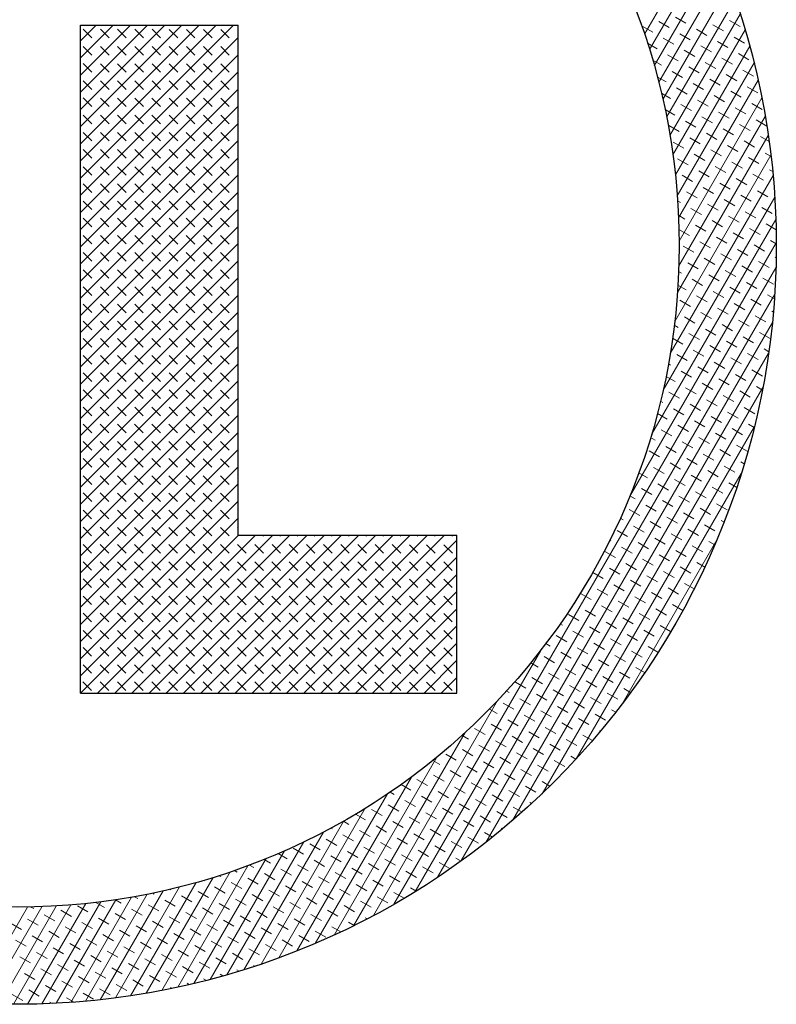
# Model space of a CAD drawing. Extents: x 0 to 17, y 0 to 11.
# Drawn here: x 9.6 to 9.7, y 1.3 to 1.4 of the extents above; entities that cross this region are included whole.
import ezdxf

# ---------------------------------------------------------------- set-up
doc = ezdxf.new("R2010")
doc.units = 0
doc.header["$MEASUREMENT"] = 0
doc.layers.add('GEOM', color=7, linetype='Continuous')

msp = doc.modelspace()

# ---------------------------------------------------------------- linework, layer by layer
at = {"layer": 'GEOM', "color": 7, "linetype": 'Continuous', "lineweight": 0}
for p, q in [((9.660045, 1.388907), (9.656227, 1.382301)), ((9.660425, 1.388065), (9.656537, 1.38134)), ((9.660792, 1.387202), (9.656831, 1.380348)), ((9.661148, 1.386319), (9.657105, 1.379324)), ((9.661491, 1.385414), (9.657359, 1.378266)), ((9.661821, 1.384486), (9.657592, 1.377169)), ((9.662137, 1.383534), (9.6578, 1.37603)), ((9.657107, 1.383073), (9.657756, 1.382698)), ((9.658131, 1.383347), (9.65878, 1.382972)), ((9.661479, 1.383145), (9.662128, 1.382769)), ((9.630845, 1.382849), (9.621391, 1.373404)), ((9.629784, 1.382849), (9.621391, 1.374464)), ((9.628723, 1.382849), (9.621391, 1.375525)), ((9.627662, 1.382849), (9.621391, 1.376585)), ((9.6266, 1.382849), (9.621391, 1.377645)), ((9.625539, 1.382849), (9.621391, 1.378705)), ((9.624478, 1.382849), (9.621391, 1.379765)), ((9.623417, 1.382849), (9.621391, 1.380825)), ((9.622356, 1.382849), (9.621391, 1.381885)), ((9.621571, 1.382596), (9.622101, 1.382065)), ((9.622632, 1.382595), (9.623162, 1.382064)), ((9.623692, 1.382595), (9.624222, 1.382064)), ((9.624754, 1.382594), (9.625284, 1.382063)), ((9.625814, 1.382594), (9.626344, 1.382063)), ((9.626875, 1.382593), (9.627405, 1.382062)), ((9.627935, 1.382593), (9.628465, 1.382062)), ((9.628996, 1.382591), (9.629526, 1.382061)), ((9.630056, 1.382591), (9.630586, 1.382061)), ((9.656082, 1.382799), (9.656731, 1.382424)), ((9.662438, 1.382556), (9.657981, 1.374845)), ((9.658406, 1.382322), (9.659055, 1.381947)), ((9.65943, 1.382597), (9.660079, 1.382221)), ((9.660455, 1.38287), (9.661104, 1.382495)), ((9.631141, 1.382084), (9.621391, 1.372344)), ((9.65641, 1.381743), (9.657006, 1.381399)), ((9.65738, 1.382049), (9.65803, 1.381673)), ((9.660728, 1.381846), (9.661378, 1.381471)), ((9.661754, 1.38212), (9.662403, 1.381744)), ((9.621571, 1.381535), (9.622101, 1.381004)), ((9.622631, 1.381535), (9.623161, 1.381004)), ((9.623692, 1.381533), (9.624222, 1.381003)), ((9.624753, 1.381533), (9.625283, 1.381003)), ((9.625814, 1.381532), (9.626344, 1.381002)), ((9.626874, 1.381532), (9.627404, 1.381002)), ((9.627935, 1.381531), (9.628465, 1.381001)), ((9.628995, 1.381531), (9.629525, 1.381001)), ((9.630056, 1.38153), (9.630586, 1.381)), ((9.662723, 1.381551), (9.658133, 1.373609)), ((9.658679, 1.381298), (9.659328, 1.380923)), ((9.659704, 1.381572), (9.660354, 1.381196)), ((9.662027, 1.381095), (9.662676, 1.38072)), ((9.631141, 1.381024), (9.621391, 1.371284)), ((9.62157, 1.380474), (9.6221, 1.379944)), ((9.622631, 1.380473), (9.623161, 1.379943)), ((9.623691, 1.380473), (9.624221, 1.379943)), ((9.624753, 1.380472), (9.625283, 1.379942)), ((9.625813, 1.380472), (9.626343, 1.379942)), ((9.626874, 1.380471), (9.627404, 1.379941)), ((9.627934, 1.380471), (9.628464, 1.379941)), ((9.628995, 1.38047), (9.629525, 1.37994)), ((9.630055, 1.38047), (9.630585, 1.37994)), ((9.656732, 1.38069), (9.657279, 1.380375)), ((9.657655, 1.381024), (9.658304, 1.380648)), ((9.662992, 1.380517), (9.658251, 1.372314)), ((9.659978, 1.380547), (9.660627, 1.380172)), ((9.661003, 1.380821), (9.661652, 1.380446)), ((9.631141, 1.379964), (9.621391, 1.370224)), ((9.657928, 1.379999), (9.658578, 1.379624)), ((9.658954, 1.380273), (9.659603, 1.379898)), ((9.662302, 1.38007), (9.662951, 1.379695)), ((9.62157, 1.379413), (9.6221, 1.378883)), ((9.62263, 1.379413), (9.62316, 1.378883)), ((9.623691, 1.379412), (9.624221, 1.378882)), ((9.624751, 1.379412), (9.625282, 1.378882)), ((9.625813, 1.379411), (9.626343, 1.378881)), ((9.626873, 1.379411), (9.627403, 1.378881)), ((9.627934, 1.37941), (9.628464, 1.378879)), ((9.628994, 1.37941), (9.629524, 1.378879)), ((9.630055, 1.379409), (9.630585, 1.378878)), ((9.657018, 1.379659), (9.657554, 1.37935)), ((9.663242, 1.379451), (9.65833, 1.370953)), ((9.659227, 1.379249), (9.659876, 1.378873)), ((9.660252, 1.379522), (9.660902, 1.379147)), ((9.661276, 1.379797), (9.661926, 1.379421)), ((9.631141, 1.378904), (9.621391, 1.369164)), ((9.657271, 1.378646), (9.657827, 1.378325)), ((9.658203, 1.378974), (9.658852, 1.378599)), ((9.661551, 1.378772), (9.6622, 1.378396)), ((9.662575, 1.379046), (9.663224, 1.378671)), ((9.621569, 1.378353), (9.622099, 1.377823)), ((9.62263, 1.378352), (9.62316, 1.377821)), ((9.62369, 1.378352), (9.62422, 1.377821)), ((9.624751, 1.378351), (9.625282, 1.37782)), ((9.625812, 1.378351), (9.626342, 1.37782)), ((9.626873, 1.37835), (9.627403, 1.377819)), ((9.627933, 1.37835), (9.628463, 1.377819)), ((9.628994, 1.378349), (9.629524, 1.377818)), ((9.630054, 1.378349), (9.630584, 1.377818)), ((9.663474, 1.378353), (9.658365, 1.369514)), ((9.659502, 1.378224), (9.660151, 1.377848)), ((9.660526, 1.378498), (9.661175, 1.378123)), ((9.66285, 1.378021), (9.663499, 1.377646)), ((9.631141, 1.377844), (9.621391, 1.368104)), ((9.657493, 1.377652), (9.658102, 1.3773)), ((9.658476, 1.37795), (9.659126, 1.377575)), ((9.6608, 1.377473), (9.66145, 1.377098)), ((9.661824, 1.377747), (9.662474, 1.377372)), ((9.621569, 1.377292), (9.622099, 1.376761)), ((9.622629, 1.377292), (9.623159, 1.376761)), ((9.62369, 1.377291), (9.62422, 1.37676)), ((9.62475, 1.377291), (9.62528, 1.37676)), ((9.625812, 1.37729), (9.626342, 1.376759)), ((9.626872, 1.37729), (9.627402, 1.376759)), ((9.627933, 1.377289), (9.628463, 1.376758)), ((9.628993, 1.377289), (9.629523, 1.376758)), ((9.630054, 1.377288), (9.630584, 1.376757)), ((9.663684, 1.377218), (9.658346, 1.367983)), ((9.658751, 1.376925), (9.6594, 1.37655)), ((9.659775, 1.377199), (9.660424, 1.376824)), ((9.663123, 1.376997), (9.663772, 1.376621)), ((9.631141, 1.376784), (9.621391, 1.367044)), ((9.621568, 1.376232), (9.622098, 1.375701)), ((9.622629, 1.376231), (9.623159, 1.3757)), ((9.623689, 1.376231), (9.624219, 1.3757)), ((9.62475, 1.37623), (9.62528, 1.375699)), ((9.625811, 1.37623), (9.626341, 1.375699)), ((9.626872, 1.376229), (9.627402, 1.375698)), ((9.627932, 1.376229), (9.628462, 1.375698)), ((9.628993, 1.376228), (9.629523, 1.375697)), ((9.630053, 1.376228), (9.630583, 1.375697)), ((9.657726, 1.376651), (9.658375, 1.376276)), ((9.661074, 1.376449), (9.661723, 1.376073)), ((9.662099, 1.376722), (9.662748, 1.376347)), ((9.631141, 1.375724), (9.621391, 1.365983)), ((9.658, 1.375626), (9.65865, 1.375251)), ((9.663871, 1.376043), (9.658262, 1.366338)), ((9.659024, 1.375901), (9.659674, 1.375525)), ((9.66005, 1.376174), (9.660699, 1.375799)), ((9.662372, 1.375698), (9.663022, 1.375323)), ((9.663398, 1.375972), (9.663924, 1.375667)), ((9.621568, 1.375171), (9.622098, 1.37464)), ((9.622628, 1.375171), (9.623158, 1.37464)), ((9.623689, 1.37517), (9.624219, 1.374639)), ((9.624749, 1.37517), (9.625279, 1.374639)), ((9.625811, 1.375168), (9.626341, 1.374638)), ((9.626871, 1.375168), (9.627401, 1.374638)), ((9.627932, 1.375167), (9.628462, 1.374637)), ((9.628992, 1.375167), (9.629522, 1.374637)), ((9.630053, 1.375166), (9.630583, 1.374636)), ((9.660323, 1.37515), (9.660972, 1.374775)), ((9.661348, 1.375424), (9.661998, 1.375048)), ((9.631141, 1.374664), (9.621391, 1.364923)), ((9.664033, 1.374825), (9.658094, 1.36455)), ((9.658274, 1.374602), (9.658923, 1.374227)), ((9.659299, 1.374876), (9.659948, 1.3745)), ((9.661622, 1.374399), (9.662271, 1.374024)), ((9.662647, 1.374673), (9.663296, 1.374298)), ((9.663671, 1.374947), (9.664044, 1.374732)), ((9.621567, 1.37411), (9.622097, 1.37358)), ((9.622628, 1.374109), (9.623158, 1.373579)), ((9.623688, 1.374109), (9.624218, 1.373579)), ((9.624749, 1.374108), (9.625279, 1.373578)), ((9.625809, 1.374108), (9.62634, 1.373578)), ((9.626871, 1.374107), (9.627401, 1.373577)), ((9.627931, 1.374107), (9.628461, 1.373577)), ((9.628992, 1.374106), (9.629522, 1.373576)), ((9.630052, 1.374106), (9.630582, 1.373576)), ((9.659572, 1.373851), (9.660222, 1.373476)), ((9.660598, 1.374125), (9.661247, 1.37375)), ((9.663946, 1.373922), (9.664144, 1.373808)), ((9.631141, 1.373603), (9.621391, 1.363863)), ((9.664167, 1.373558), (9.657816, 1.362569)), ((9.658548, 1.373577), (9.659198, 1.373202)), ((9.661896, 1.373374), (9.662546, 1.372999)), ((9.66292, 1.373649), (9.66357, 1.373273)), ((9.631141, 1.372543), (9.621391, 1.362803)), ((9.621567, 1.373049), (9.622097, 1.372519)), ((9.622627, 1.373049), (9.623157, 1.372519)), ((9.623688, 1.373048), (9.624218, 1.372518)), ((9.624748, 1.373048), (9.625278, 1.372518)), ((9.625809, 1.373047), (9.62634, 1.372517)), ((9.62687, 1.373047), (9.6274, 1.372517)), ((9.627931, 1.373046), (9.628461, 1.372515)), ((9.628991, 1.373046), (9.629521, 1.372515)), ((9.630052, 1.373045), (9.630582, 1.372514)), ((9.658822, 1.372553), (9.659471, 1.372177)), ((9.659847, 1.372826), (9.660496, 1.372451)), ((9.660871, 1.373101), (9.66152, 1.372725)), ((9.663195, 1.372624), (9.663844, 1.372248)), ((9.621566, 1.371989), (9.622096, 1.371459)), ((9.622627, 1.371988), (9.623157, 1.371457)), ((9.623687, 1.371988), (9.624217, 1.371457)), ((9.624748, 1.371987), (9.625278, 1.371456)), ((9.625808, 1.371987), (9.626338, 1.371456)), ((9.62687, 1.371986), (9.6274, 1.371455)), ((9.62793, 1.371986), (9.62846, 1.371455)), ((9.628991, 1.371985), (9.629521, 1.371454)), ((9.630051, 1.371985), (9.630581, 1.371454)), ((9.66427, 1.372238), (9.657375, 1.360309)), ((9.658273, 1.372004), (9.658447, 1.371903)), ((9.661146, 1.372076), (9.661795, 1.3717)), ((9.66217, 1.37235), (9.662819, 1.371975)), ((9.631141, 1.371483), (9.621391, 1.361743)), ((9.659096, 1.371528), (9.659746, 1.371152)), ((9.66012, 1.371802), (9.66077, 1.371427)), ((9.663468, 1.371599), (9.664118, 1.371224)), ((9.621566, 1.370928), (9.622096, 1.370397)), ((9.622626, 1.370928), (9.623156, 1.370397)), ((9.623687, 1.370927), (9.624217, 1.370396)), ((9.624747, 1.370927), (9.625277, 1.370396)), ((9.625808, 1.370926), (9.626338, 1.370395)), ((9.626869, 1.370926), (9.627399, 1.370395)), ((9.62793, 1.370925), (9.62846, 1.370394)), ((9.62899, 1.370925), (9.62952, 1.370394)), ((9.630051, 1.370924), (9.630581, 1.370393)), ((9.664338, 1.370856), (9.656663, 1.357578)), ((9.658323, 1.371108), (9.65872, 1.370879)), ((9.660395, 1.370777), (9.661044, 1.370402)), ((9.661419, 1.371051), (9.662068, 1.370676)), ((9.662444, 1.371325), (9.663094, 1.37095)), ((9.631141, 1.370423), (9.621391, 1.360683)), ((9.658354, 1.370224), (9.658995, 1.369854)), ((9.65937, 1.370503), (9.660019, 1.370128)), ((9.662718, 1.370301), (9.663367, 1.369925)), ((9.663743, 1.370574), (9.664356, 1.37022)), ((9.621565, 1.369868), (9.622095, 1.369337)), ((9.622626, 1.369867), (9.623156, 1.369336)), ((9.623686, 1.369867), (9.624216, 1.369336)), ((9.624747, 1.369866), (9.625277, 1.369335)), ((9.625807, 1.369866), (9.626337, 1.369335)), ((9.626869, 1.369865), (9.627399, 1.369334)), ((9.627929, 1.369865), (9.628459, 1.369334)), ((9.62899, 1.369864), (9.62952, 1.369333)), ((9.63005, 1.369864), (9.63058, 1.369333)), ((9.660668, 1.369753), (9.661318, 1.369377)), ((9.661694, 1.370026), (9.662343, 1.369651)), ((9.664016, 1.36955), (9.664365, 1.369348)), ((9.631141, 1.369363), (9.621391, 1.359623)), ((9.664365, 1.369405), (9.655301, 1.353722)), ((9.658619, 1.369205), (9.659268, 1.368829)), ((9.659644, 1.369478), (9.660294, 1.369103)), ((9.661967, 1.369002), (9.662616, 1.368627)), ((9.662992, 1.369276), (9.663642, 1.3689)), ((9.631141, 1.368303), (9.621391, 1.358562)), ((9.621565, 1.368807), (9.622095, 1.368276)), ((9.622625, 1.368807), (9.623155, 1.368276)), ((9.623686, 1.368806), (9.624216, 1.368275)), ((9.624746, 1.368806), (9.625276, 1.368275)), ((9.625807, 1.368805), (9.626337, 1.368274)), ((9.626867, 1.368805), (9.627398, 1.368274)), ((9.627929, 1.368803), (9.628459, 1.368273)), ((9.628989, 1.368803), (9.629519, 1.368273)), ((9.63005, 1.368802), (9.63058, 1.368272)), ((9.659918, 1.368454), (9.660567, 1.368079)), ((9.660943, 1.368728), (9.661592, 1.368352)), ((9.664291, 1.368525), (9.664359, 1.368486)), ((9.621564, 1.367746), (9.622094, 1.367216)), ((9.622625, 1.367745), (9.623155, 1.367215)), ((9.623685, 1.367745), (9.624215, 1.367215)), ((9.624746, 1.367744), (9.625276, 1.367214)), ((9.625806, 1.367744), (9.626336, 1.367214)), ((9.626867, 1.367743), (9.627398, 1.367213)), ((9.627928, 1.367743), (9.628458, 1.367213)), ((9.628989, 1.367742), (9.629519, 1.367212)), ((9.630049, 1.367742), (9.630579, 1.367212)), ((9.664345, 1.367871), (9.642074, 1.32934)), ((9.658894, 1.36818), (9.659543, 1.367804)), ((9.661216, 1.367703), (9.661866, 1.367328)), ((9.662242, 1.367977), (9.662891, 1.367602)), ((9.663266, 1.368251), (9.663915, 1.367876)), ((9.631141, 1.367243), (9.621391, 1.357502)), ((9.658334, 1.367637), (9.658518, 1.367531)), ((9.659167, 1.367155), (9.659816, 1.36678)), ((9.660192, 1.367429), (9.660842, 1.367054)), ((9.66354, 1.367226), (9.66419, 1.366851)), ((9.621564, 1.366685), (9.622094, 1.366155)), ((9.622624, 1.366685), (9.623154, 1.366155)), ((9.623685, 1.366684), (9.624215, 1.366154)), ((9.624745, 1.366684), (9.625275, 1.366154)), ((9.625806, 1.366683), (9.626336, 1.366153)), ((9.626866, 1.366683), (9.627396, 1.366153)), ((9.627928, 1.366682), (9.628458, 1.366152)), ((9.628988, 1.366682), (9.629518, 1.366152)), ((9.630049, 1.366681), (9.630579, 1.36615)), ((9.658292, 1.366795), (9.658792, 1.366506)), ((9.661491, 1.366678), (9.66214, 1.366303)), ((9.662515, 1.366953), (9.663164, 1.366577)), ((9.631141, 1.366182), (9.621391, 1.356442)), ((9.664269, 1.36624), (9.643449, 1.33022)), ((9.658416, 1.365857), (9.659066, 1.365481)), ((9.659442, 1.36613), (9.660091, 1.365755)), ((9.660466, 1.366405), (9.661115, 1.366029)), ((9.66279, 1.365928), (9.663439, 1.365552)), ((9.663814, 1.366202), (9.664249, 1.36595)), ((9.621563, 1.365625), (9.622093, 1.365095)), ((9.622624, 1.365624), (9.623154, 1.365094)), ((9.623684, 1.365624), (9.624214, 1.365094)), ((9.624745, 1.365623), (9.625275, 1.365092)), ((9.625805, 1.365623), (9.626335, 1.365092)), ((9.626866, 1.365622), (9.627396, 1.365091)), ((9.627927, 1.365622), (9.628457, 1.365091)), ((9.628988, 1.365621), (9.629518, 1.36509)), ((9.630048, 1.365621), (9.630578, 1.36509)), ((9.66074, 1.36538), (9.66139, 1.365004)), ((9.661764, 1.365654), (9.662414, 1.365279)), ((9.631141, 1.365122), (9.621391, 1.355382)), ((9.658691, 1.364832), (9.65934, 1.364456)), ((9.659715, 1.365106), (9.660364, 1.364731)), ((9.663063, 1.364903), (9.663712, 1.364528)), ((9.664088, 1.365177), (9.664183, 1.365122)), ((9.631141, 1.364062), (9.621391, 1.354322)), ((9.621563, 1.364564), (9.622093, 1.364033)), ((9.622623, 1.364564), (9.623153, 1.364033)), ((9.623684, 1.364563), (9.624214, 1.364032)), ((9.624744, 1.364563), (9.625274, 1.364032)), ((9.625805, 1.364562), (9.626335, 1.364031)), ((9.626865, 1.364562), (9.627395, 1.364031)), ((9.627927, 1.364561), (9.628457, 1.36403)), ((9.628987, 1.364561), (9.629517, 1.36403)), ((9.630048, 1.36456), (9.630578, 1.364029)), ((9.664123, 1.364489), (9.644893, 1.33122)), ((9.658068, 1.364326), (9.658315, 1.364183)), ((9.65999, 1.364081), (9.660639, 1.363706)), ((9.661014, 1.364355), (9.661663, 1.36398)), ((9.662039, 1.364629), (9.662688, 1.364254)), ((9.621562, 1.363504), (9.622092, 1.362973)), ((9.622623, 1.363503), (9.623153, 1.362972)), ((9.623683, 1.363503), (9.624213, 1.362972)), ((9.624744, 1.363502), (9.625274, 1.362971)), ((9.625804, 1.363502), (9.626334, 1.362971)), ((9.626865, 1.363501), (9.627395, 1.36297)), ((9.627925, 1.363501), (9.628456, 1.36297)), ((9.628987, 1.3635), (9.629517, 1.362969)), ((9.630047, 1.3635), (9.630577, 1.362969)), ((9.657962, 1.363521), (9.65859, 1.363158)), ((9.658964, 1.363807), (9.659614, 1.363432)), ((9.662312, 1.363605), (9.662962, 1.363229)), ((9.663338, 1.363878), (9.663987, 1.363503)), ((9.631141, 1.363002), (9.621391, 1.353262)), ((9.660263, 1.363057), (9.660912, 1.362681)), ((9.661288, 1.36333), (9.661938, 1.362955)), ((9.663611, 1.362854), (9.663903, 1.362685)), ((9.621562, 1.362443), (9.622092, 1.361912)), ((9.622622, 1.362443), (9.623152, 1.361912)), ((9.623683, 1.362442), (9.624213, 1.361911)), ((9.624743, 1.362442), (9.625273, 1.361911)), ((9.625804, 1.362441), (9.626334, 1.36191)), ((9.626864, 1.362441), (9.627394, 1.36191)), ((9.627925, 1.362439), (9.628456, 1.361909)), ((9.628986, 1.362439), (9.629516, 1.361909)), ((9.630047, 1.362438), (9.630577, 1.361908)), ((9.663889, 1.362586), (9.646426, 1.332373)), ((9.658214, 1.362509), (9.658863, 1.362133)), ((9.659239, 1.362782), (9.659888, 1.362407)), ((9.661562, 1.362306), (9.662211, 1.361931)), ((9.662587, 1.36258), (9.663236, 1.362204)), ((9.631141, 1.361942), (9.621391, 1.352202)), ((9.657706, 1.361936), (9.657839, 1.361859)), ((9.659512, 1.361758), (9.660162, 1.361383)), ((9.660538, 1.362032), (9.661187, 1.361656)), ((9.62156, 1.361383), (9.622091, 1.360852)), ((9.622622, 1.361381), (9.623152, 1.360851)), ((9.623682, 1.361381), (9.624212, 1.360851)), ((9.624743, 1.36138), (9.625273, 1.36085)), ((9.625803, 1.36138), (9.626333, 1.36085)), ((9.626864, 1.361379), (9.627394, 1.360849)), ((9.627924, 1.361379), (9.628455, 1.360849)), ((9.628986, 1.361378), (9.629516, 1.360848)), ((9.630046, 1.361378), (9.630576, 1.360848)), ((9.657556, 1.361156), (9.658112, 1.360835)), ((9.658488, 1.361484), (9.659138, 1.361108)), ((9.660811, 1.361007), (9.66146, 1.360632)), ((9.661836, 1.361281), (9.662486, 1.360906)), ((9.66286, 1.361555), (9.66351, 1.36118)), ((9.631141, 1.360882), (9.621391, 1.351142)), ((9.663537, 1.360478), (9.648076, 1.33373)), ((9.658762, 1.360459), (9.659411, 1.360084)), ((9.659787, 1.360733), (9.660436, 1.360358)), ((9.663135, 1.36053), (9.663506, 1.360316)), ((9.631141, 1.359822), (9.621391, 1.350081)), ((9.62156, 1.360321), (9.622091, 1.359791)), ((9.622621, 1.360321), (9.623151, 1.359791)), ((9.623682, 1.36032), (9.624212, 1.35979)), ((9.624742, 1.36032), (9.625272, 1.35979)), ((9.625803, 1.360319), (9.626333, 1.359789)), ((9.626863, 1.360319), (9.627393, 1.359789)), ((9.627924, 1.360318), (9.628455, 1.359788)), ((9.628985, 1.360318), (9.629515, 1.359788)), ((9.630046, 1.360317), (9.630576, 1.359787)), ((9.657738, 1.360185), (9.658387, 1.35981)), ((9.661086, 1.359982), (9.661735, 1.359607)), ((9.66211, 1.360257), (9.662759, 1.359881)), ((9.621559, 1.359261), (9.622089, 1.358731)), ((9.622621, 1.35926), (9.623151, 1.35873)), ((9.623681, 1.35926), (9.624211, 1.35873)), ((9.624742, 1.359259), (9.625272, 1.358728)), ((9.625802, 1.359259), (9.626332, 1.358728)), ((9.626863, 1.359258), (9.627393, 1.358727)), ((9.627923, 1.359258), (9.628453, 1.358727)), ((9.628985, 1.359257), (9.629515, 1.358726)), ((9.630045, 1.359257), (9.630575, 1.358726)), ((9.657215, 1.359621), (9.657362, 1.359536)), ((9.659036, 1.359434), (9.659686, 1.359059)), ((9.66006, 1.359709), (9.66071, 1.359333)), ((9.662384, 1.359232), (9.663034, 1.358856)), ((9.631141, 1.358762), (9.621391, 1.349021)), ((9.657024, 1.358865), (9.657636, 1.358511)), ((9.658011, 1.359161), (9.65866, 1.358785)), ((9.660335, 1.358684), (9.660984, 1.358308)), ((9.661359, 1.358958), (9.662008, 1.358583)), ((9.621559, 1.3582), (9.622089, 1.357669)), ((9.62262, 1.3582), (9.62315, 1.357669)), ((9.623681, 1.358199), (9.624211, 1.357668)), ((9.624741, 1.358199), (9.625271, 1.357668)), ((9.625802, 1.358198), (9.626332, 1.357667)), ((9.626862, 1.358198), (9.627392, 1.357667)), ((9.627923, 1.358197), (9.628453, 1.357666)), ((9.628984, 1.358197), (9.629514, 1.357666)), ((9.630045, 1.358196), (9.630575, 1.357665)), ((9.631105, 1.358196), (9.631141, 1.35816)), ((9.663013, 1.358073), (9.649899, 1.335385)), ((9.658286, 1.358136), (9.658935, 1.35776)), ((9.65931, 1.35841), (9.659959, 1.358035)), ((9.662658, 1.358207), (9.662998, 1.358011)), ((9.631141, 1.357701), (9.621391, 1.347961)), ((9.656602, 1.357376), (9.656886, 1.357212)), ((9.65726, 1.357862), (9.65791, 1.357487)), ((9.659584, 1.357385), (9.660234, 1.35701)), ((9.660608, 1.357659), (9.661258, 1.357284)), ((9.661634, 1.357933), (9.662283, 1.357558)), ((9.621558, 1.35714), (9.622088, 1.356609)), ((9.62262, 1.357139), (9.62315, 1.356608)), ((9.62368, 1.357139), (9.62421, 1.356608)), ((9.624741, 1.357138), (9.625271, 1.356607)), ((9.625801, 1.357138), (9.626331, 1.356607)), ((9.626862, 1.357137), (9.627392, 1.356606)), ((9.627922, 1.357137), (9.628452, 1.356606)), ((9.628984, 1.357136), (9.629514, 1.356605)), ((9.630044, 1.357136), (9.630574, 1.356605)), ((9.631105, 1.357135), (9.631141, 1.357099)), ((9.657535, 1.356837), (9.658184, 1.356462)), ((9.658559, 1.357111), (9.659208, 1.356736)), ((9.661907, 1.356909), (9.662556, 1.356533)), ((9.631141, 1.356641), (9.621391, 1.346901)), ((9.65651, 1.356563), (9.657159, 1.356188)), ((9.659858, 1.356361), (9.660507, 1.355985)), ((9.660883, 1.356634), (9.661532, 1.356259)), ((9.631141, 1.355581), (9.621391, 1.345841)), ((9.621558, 1.356079), (9.622088, 1.355548)), ((9.622618, 1.356079), (9.623149, 1.355548)), ((9.62368, 1.356078), (9.62421, 1.355547)), ((9.62474, 1.356078), (9.62527, 1.355547)), ((9.625801, 1.356077), (9.626331, 1.355546)), ((9.626861, 1.356077), (9.627391, 1.355546)), ((9.627922, 1.356076), (9.628452, 1.355545)), ((9.628982, 1.356076), (9.629513, 1.355545)), ((9.630044, 1.356074), (9.630574, 1.355544)), ((9.631104, 1.356074), (9.631141, 1.356038)), ((9.656784, 1.355538), (9.657434, 1.355163)), ((9.657808, 1.355813), (9.658458, 1.355437)), ((9.658834, 1.356086), (9.659483, 1.355711)), ((9.661156, 1.35561), (9.661806, 1.355235)), ((9.662182, 1.355884), (9.662384, 1.355767)), ((9.621557, 1.355019), (9.622087, 1.354488)), ((9.622618, 1.355018), (9.623149, 1.354487)), ((9.623679, 1.355018), (9.624209, 1.354487)), ((9.62474, 1.355016), (9.62527, 1.354486)), ((9.6258, 1.355016), (9.62633, 1.354486)), ((9.626861, 1.355015), (9.627391, 1.354485)), ((9.627921, 1.355015), (9.628451, 1.354485)), ((9.628982, 1.355014), (9.629513, 1.354484)), ((9.630043, 1.355014), (9.630573, 1.354484)), ((9.631104, 1.355013), (9.631141, 1.354976)), ((9.662199, 1.355166), (9.652011, 1.337541)), ((9.655874, 1.355198), (9.656408, 1.354889)), ((9.659107, 1.355062), (9.659756, 1.354687)), ((9.660132, 1.355336), (9.660782, 1.35496)), ((9.631141, 1.354521), (9.621391, 1.344781)), ((9.657058, 1.354514), (9.657707, 1.354139)), ((9.658083, 1.354788), (9.658732, 1.354412)), ((9.660406, 1.354311), (9.661055, 1.353936)), ((9.661431, 1.354585), (9.661918, 1.354304)), ((9.621557, 1.353957), (9.622087, 1.353427)), ((9.622617, 1.353957), (9.623147, 1.353427)), ((9.623679, 1.353956), (9.624209, 1.353426)), ((9.624739, 1.353956), (9.625269, 1.353426)), ((9.6258, 1.353955), (9.62633, 1.353425)), ((9.62686, 1.353955), (9.62739, 1.353425)), ((9.627921, 1.353954), (9.628451, 1.353424)), ((9.628981, 1.353954), (9.629511, 1.353424)), ((9.630043, 1.353953), (9.630573, 1.353423)), ((9.631103, 1.353953), (9.631141, 1.353915)), ((9.655326, 1.353783), (9.655658, 1.353591)), ((9.656034, 1.35424), (9.656683, 1.353864)), ((9.658356, 1.353763), (9.659006, 1.353388)), ((9.659382, 1.354037), (9.660031, 1.353662)), ((9.631141, 1.353461), (9.621391, 1.343721)), ((9.656307, 1.353215), (9.656956, 1.35284)), ((9.657332, 1.353489), (9.657982, 1.353114)), ((9.66068, 1.353286), (9.66133, 1.352911)), ((9.621556, 1.352897), (9.622086, 1.352367)), ((9.622617, 1.352896), (9.623147, 1.352366)), ((9.623678, 1.352896), (9.624208, 1.352366)), ((9.624739, 1.352895), (9.625269, 1.352365)), ((9.625799, 1.352895), (9.626329, 1.352365)), ((9.62686, 1.352894), (9.62739, 1.352363)), ((9.62792, 1.352894), (9.62845, 1.352363)), ((9.628981, 1.352893), (9.629511, 1.352362)), ((9.630042, 1.352893), (9.630572, 1.352362)), ((9.631103, 1.352892), (9.631141, 1.352854)), ((9.655283, 1.352941), (9.655932, 1.352566)), ((9.658631, 1.352738), (9.65928, 1.352363)), ((9.659655, 1.353013), (9.660304, 1.352637)), ((9.631141, 1.352401), (9.621391, 1.342661)), ((9.654728, 1.352396), (9.654907, 1.352292)), ((9.655556, 1.351917), (9.656206, 1.351541)), ((9.656582, 1.35219), (9.657231, 1.351815)), ((9.657606, 1.352465), (9.658255, 1.352089)), ((9.65993, 1.351988), (9.660579, 1.351612)), ((9.660954, 1.352262), (9.661137, 1.352156)), ((9.631149, 1.351349), (9.621391, 1.3416)), ((9.621556, 1.351836), (9.622086, 1.351305)), ((9.63221, 1.351349), (9.622451, 1.341599)), ((9.622616, 1.351836), (9.623146, 1.351305)), ((9.633272, 1.351349), (9.623512, 1.341599)), ((9.623678, 1.351835), (9.624208, 1.351304)), ((9.634333, 1.351349), (9.624573, 1.341599)), ((9.624738, 1.351835), (9.625268, 1.351304)), ((9.635394, 1.351349), (9.625634, 1.341599)), ((9.625799, 1.351834), (9.626329, 1.351303)), ((9.636455, 1.351349), (9.626696, 1.341599)), ((9.626859, 1.351834), (9.627389, 1.351303)), ((9.637516, 1.351349), (9.627757, 1.341599)), ((9.62792, 1.351833), (9.62845, 1.351302)), ((9.638578, 1.351349), (9.628818, 1.341599)), ((9.62898, 1.351833), (9.62951, 1.351302)), ((9.639639, 1.351349), (9.629879, 1.341599)), ((9.630042, 1.351832), (9.630572, 1.351301)), ((9.6407, 1.351349), (9.63094, 1.341599)), ((9.631102, 1.351832), (9.631141, 1.351793)), ((9.641761, 1.351349), (9.632001, 1.341599)), ((9.632644, 1.351349), (9.632693, 1.3513)), ((9.642822, 1.351349), (9.633063, 1.341599)), ((9.633704, 1.351349), (9.633753, 1.3513)), ((9.643884, 1.351349), (9.634124, 1.341599)), ((9.634764, 1.351349), (9.634814, 1.351299)), ((9.635824, 1.351349), (9.635874, 1.351299)), ((9.636884, 1.351349), (9.636936, 1.351298)), ((9.637944, 1.351349), (9.637996, 1.351298)), ((9.639005, 1.351349), (9.639057, 1.351297)), ((9.640065, 1.351349), (9.640117, 1.351297)), ((9.641125, 1.351349), (9.641178, 1.351296)), ((9.642185, 1.351349), (9.642238, 1.351296)), ((9.643245, 1.351349), (9.6433, 1.351295)), ((9.644305, 1.351349), (9.64436, 1.351295)), ((9.654532, 1.351642), (9.655182, 1.351267)), ((9.65788, 1.35144), (9.65853, 1.351064)), ((9.658904, 1.351714), (9.659554, 1.351339)), ((9.621555, 1.350776), (9.622085, 1.350245)), ((9.622616, 1.350775), (9.623146, 1.350244)), ((9.623676, 1.350775), (9.624207, 1.350244)), ((9.624738, 1.350774), (9.625268, 1.350243)), ((9.625798, 1.350774), (9.626328, 1.350243)), ((9.626859, 1.350773), (9.627389, 1.350242)), ((9.627919, 1.350773), (9.628449, 1.350242)), ((9.62898, 1.350772), (9.62951, 1.350241)), ((9.63004, 1.350772), (9.630571, 1.350241)), ((9.631102, 1.350771), (9.631632, 1.35024)), ((9.632162, 1.350771), (9.632692, 1.35024)), ((9.633223, 1.35077), (9.633753, 1.350239)), ((9.634283, 1.35077), (9.634813, 1.350239)), ((9.644641, 1.351045), (9.635185, 1.341599)), ((9.635344, 1.350769), (9.635874, 1.350238)), ((9.636404, 1.350769), (9.636934, 1.350238)), ((9.637466, 1.350767), (9.637996, 1.350237)), ((9.638526, 1.350767), (9.639056, 1.350237)), ((9.639587, 1.350766), (9.640117, 1.350236)), ((9.640647, 1.350766), (9.641177, 1.350236)), ((9.641708, 1.350765), (9.642238, 1.350235)), ((9.642768, 1.350765), (9.643298, 1.350235)), ((9.64383, 1.350764), (9.64436, 1.350234)), ((9.654082, 1.351036), (9.654157, 1.350993)), ((9.66069, 1.351057), (9.654819, 1.340899)), ((9.655831, 1.350892), (9.65648, 1.350516)), ((9.656855, 1.351166), (9.657504, 1.350791)), ((9.659179, 1.350689), (9.659828, 1.350314)), ((9.660203, 1.350964), (9.660562, 1.350756)), ((9.653782, 1.350344), (9.654431, 1.349968)), ((9.654806, 1.350618), (9.655455, 1.350243)), ((9.65713, 1.350141), (9.657779, 1.349766)), ((9.658154, 1.350415), (9.658803, 1.35004)), ((9.621555, 1.349715), (9.622085, 1.349184)), ((9.622615, 1.349715), (9.623145, 1.349184)), ((9.623676, 1.349714), (9.624207, 1.349183)), ((9.624737, 1.349714), (9.625267, 1.349183)), ((9.625798, 1.349713), (9.626328, 1.349182)), ((9.626858, 1.349713), (9.627388, 1.349182)), ((9.627919, 1.349712), (9.628449, 1.349181)), ((9.628979, 1.349712), (9.629509, 1.349181)), ((9.63004, 1.349711), (9.630571, 1.34918)), ((9.631101, 1.349711), (9.631631, 1.34918)), ((9.632162, 1.349709), (9.632692, 1.349179)), ((9.633222, 1.349709), (9.633752, 1.349179)), ((9.634283, 1.349708), (9.634813, 1.349178)), ((9.635343, 1.349708), (9.635873, 1.349178)), ((9.644641, 1.349985), (9.636246, 1.341599)), ((9.636404, 1.349707), (9.636934, 1.349177)), ((9.637465, 1.349707), (9.637995, 1.349177)), ((9.638526, 1.349706), (9.639056, 1.349176)), ((9.639586, 1.349706), (9.640116, 1.349176)), ((9.640647, 1.349705), (9.641177, 1.349175)), ((9.641707, 1.349705), (9.642237, 1.349175)), ((9.642768, 1.349704), (9.643298, 1.349174)), ((9.643829, 1.349704), (9.644359, 1.349174)), ((9.655081, 1.349593), (9.65573, 1.349218)), ((9.656105, 1.349867), (9.656754, 1.349492)), ((9.659452, 1.349665), (9.659945, 1.34938)), ((9.644641, 1.348925), (9.637307, 1.341599)), ((9.653031, 1.349045), (9.653681, 1.34867)), ((9.654055, 1.349319), (9.654705, 1.348944)), ((9.656379, 1.348842), (9.657029, 1.348467)), ((9.657403, 1.349117), (9.658053, 1.348742)), ((9.658428, 1.34939), (9.659078, 1.349015)), ((9.621554, 1.348655), (9.622084, 1.348124)), ((9.622615, 1.348654), (9.623145, 1.348123)), ((9.623675, 1.348654), (9.624205, 1.348123)), ((9.624737, 1.348652), (9.625267, 1.348122)), ((9.625797, 1.348652), (9.626327, 1.348122)), ((9.626858, 1.348651), (9.627388, 1.348121)), ((9.627918, 1.348651), (9.628448, 1.348121)), ((9.628979, 1.34865), (9.629509, 1.34812)), ((9.630039, 1.34865), (9.630569, 1.34812)), ((9.631101, 1.348649), (9.631631, 1.348119)), ((9.632161, 1.348649), (9.632691, 1.348119)), ((9.633222, 1.348648), (9.633752, 1.348118)), ((9.634282, 1.348648), (9.634812, 1.348118)), ((9.635343, 1.348647), (9.635873, 1.348117)), ((9.636403, 1.348647), (9.636933, 1.348117)), ((9.637465, 1.348646), (9.637995, 1.348116)), ((9.638525, 1.348646), (9.639055, 1.348116)), ((9.639586, 1.348645), (9.640116, 1.348114)), ((9.640646, 1.348645), (9.641176, 1.348114)), ((9.641707, 1.348644), (9.642237, 1.348113)), ((9.642767, 1.348644), (9.643297, 1.348113)), ((9.643829, 1.348643), (9.644359, 1.348112)), ((9.65433, 1.348294), (9.654979, 1.347919)), ((9.655354, 1.348569), (9.656003, 1.348193)), ((9.658702, 1.348366), (9.659286, 1.348029)), ((9.644641, 1.347865), (9.638369, 1.341599)), ((9.652281, 1.347746), (9.65293, 1.347371)), ((9.653305, 1.348021), (9.653954, 1.347645)), ((9.656653, 1.347818), (9.657302, 1.347443)), ((9.657678, 1.348092), (9.658327, 1.347716)), ((9.621554, 1.347593), (9.622084, 1.347063)), ((9.622614, 1.347593), (9.623144, 1.347063)), ((9.623675, 1.347592), (9.624205, 1.347062)), ((9.624736, 1.347592), (9.625266, 1.347062)), ((9.625797, 1.347591), (9.626327, 1.347061)), ((9.626857, 1.347591), (9.627387, 1.347061)), ((9.627918, 1.34759), (9.628448, 1.34706)), ((9.628978, 1.34759), (9.629508, 1.34706)), ((9.630039, 1.347589), (9.630569, 1.347059)), ((9.6311, 1.347589), (9.63163, 1.347059)), ((9.632161, 1.347588), (9.632691, 1.347058)), ((9.633221, 1.347588), (9.633751, 1.347058)), ((9.634282, 1.347587), (9.634812, 1.347056)), ((9.635342, 1.347587), (9.635872, 1.347056)), ((9.636403, 1.347586), (9.636933, 1.347055)), ((9.637463, 1.347586), (9.637994, 1.347055)), ((9.638525, 1.347585), (9.639055, 1.347054)), ((9.639585, 1.347585), (9.640115, 1.347054)), ((9.640646, 1.347584), (9.641176, 1.347053)), ((9.641706, 1.347584), (9.642236, 1.347053)), ((9.642767, 1.347583), (9.643297, 1.347052)), ((9.643827, 1.347583), (9.644358, 1.347052)), ((9.651858, 1.347124), (9.651905, 1.347097)), ((9.654603, 1.34727), (9.655253, 1.346895)), ((9.655629, 1.347544), (9.656278, 1.347168)), ((9.657951, 1.347068), (9.658585, 1.346701)), ((9.621553, 1.346533), (9.622083, 1.346003)), ((9.622614, 1.346532), (9.623144, 1.346002)), ((9.623674, 1.346532), (9.624204, 1.346002)), ((9.624736, 1.346531), (9.625266, 1.346001)), ((9.625796, 1.346531), (9.626326, 1.346001)), ((9.626857, 1.34653), (9.627387, 1.346)), ((9.627917, 1.34653), (9.628447, 1.346)), ((9.628978, 1.346529), (9.629508, 1.345998)), ((9.630038, 1.346529), (9.630568, 1.345998)), ((9.6311, 1.346528), (9.63163, 1.345997)), ((9.63216, 1.346528), (9.63269, 1.345997)), ((9.633221, 1.346527), (9.633751, 1.345996)), ((9.634281, 1.346527), (9.634811, 1.345996)), ((9.635342, 1.346526), (9.635872, 1.345995)), ((9.636402, 1.346526), (9.636932, 1.345995)), ((9.637463, 1.346525), (9.637994, 1.345994)), ((9.638524, 1.346525), (9.639054, 1.345994)), ((9.644641, 1.346805), (9.63943, 1.341599)), ((9.639585, 1.346524), (9.640115, 1.345993)), ((9.640645, 1.346524), (9.641175, 1.345993)), ((9.641706, 1.346523), (9.642236, 1.345992)), ((9.642766, 1.346523), (9.643296, 1.345992)), ((9.643827, 1.346522), (9.644358, 1.345991)), ((9.65153, 1.346448), (9.652179, 1.346072)), ((9.652554, 1.346722), (9.653203, 1.346347)), ((9.653579, 1.346996), (9.654229, 1.34662)), ((9.655902, 1.34652), (9.656551, 1.346144)), ((9.656927, 1.346793), (9.657577, 1.346418)), ((9.651021, 1.345875), (9.651154, 1.345799)), ((9.653853, 1.345971), (9.654502, 1.345596)), ((9.654878, 1.346245), (9.655527, 1.34587)), ((9.621553, 1.345472), (9.622083, 1.344942)), ((9.622613, 1.345472), (9.623143, 1.344942)), ((9.623674, 1.345471), (9.624204, 1.34494)), ((9.624735, 1.345471), (9.625265, 1.34494)), ((9.625796, 1.34547), (9.626326, 1.344939)), ((9.626856, 1.34547), (9.627386, 1.344939)), ((9.627917, 1.345469), (9.628447, 1.344938)), ((9.628977, 1.345469), (9.629507, 1.344938)), ((9.630038, 1.345468), (9.630568, 1.344937)), ((9.631098, 1.345468), (9.631629, 1.344937)), ((9.63216, 1.345467), (9.63269, 1.344936)), ((9.63322, 1.345467), (9.63375, 1.344936)), ((9.634281, 1.345466), (9.634811, 1.344935)), ((9.635341, 1.345466), (9.635871, 1.344935)), ((9.636402, 1.345465), (9.636932, 1.344934)), ((9.637462, 1.345465), (9.637992, 1.344934)), ((9.638524, 1.345464), (9.639054, 1.344933)), ((9.639584, 1.345464), (9.640114, 1.344933)), ((9.644641, 1.345745), (9.640491, 1.341599)), ((9.640645, 1.345463), (9.641175, 1.344932)), ((9.641705, 1.345463), (9.642235, 1.344932)), ((9.642766, 1.345461), (9.643296, 1.344931)), ((9.643826, 1.345461), (9.644356, 1.344931)), ((9.651803, 1.345423), (9.652453, 1.345048)), ((9.652829, 1.345697), (9.653478, 1.345322)), ((9.655151, 1.345221), (9.655801, 1.344846)), ((9.656177, 1.345494), (9.656826, 1.345119)), ((9.657201, 1.345769), (9.657842, 1.345398)), ((9.644641, 1.344685), (9.641552, 1.341599)), ((9.650136, 1.344654), (9.650403, 1.3445)), ((9.650779, 1.345149), (9.651429, 1.344774)), ((9.653102, 1.344673), (9.653751, 1.344298)), ((9.654127, 1.344946), (9.654777, 1.344571)), ((9.621552, 1.344412), (9.622082, 1.343881)), ((9.622613, 1.344411), (9.623143, 1.34388)), ((9.623673, 1.344411), (9.624203, 1.34388)), ((9.624735, 1.34441), (9.625265, 1.343879)), ((9.625795, 1.34441), (9.626325, 1.343879)), ((9.626856, 1.344409), (9.627386, 1.343878)), ((9.627916, 1.344409), (9.628446, 1.343878)), ((9.628977, 1.344408), (9.629507, 1.343877)), ((9.630037, 1.344408), (9.630567, 1.343877)), ((9.631098, 1.344407), (9.631629, 1.343876)), ((9.632159, 1.344407), (9.632689, 1.343876)), ((9.63322, 1.344406), (9.63375, 1.343875)), ((9.63428, 1.344406), (9.63481, 1.343875)), ((9.635341, 1.344405), (9.635871, 1.343874)), ((9.636401, 1.344405), (9.636931, 1.343874)), ((9.637462, 1.344403), (9.637992, 1.343873)), ((9.638523, 1.344403), (9.639053, 1.343873)), ((9.639584, 1.344402), (9.640114, 1.343872)), ((9.640644, 1.344402), (9.641174, 1.343872)), ((9.649819, 1.344239), (9.640755, 1.328557)), ((9.641705, 1.344401), (9.642235, 1.343871)), ((9.642765, 1.344401), (9.643295, 1.343871)), ((9.643826, 1.3444), (9.644356, 1.34387)), ((9.651053, 1.344125), (9.651702, 1.343749)), ((9.652078, 1.344398), (9.652727, 1.344023)), ((9.655426, 1.344196), (9.656075, 1.34382)), ((9.65645, 1.34447), (9.657058, 1.344119)), ((9.644641, 1.343625), (9.642613, 1.341599)), ((9.649202, 1.343462), (9.649653, 1.343201)), ((9.650029, 1.34385), (9.650678, 1.343475)), ((9.652351, 1.343374), (9.653001, 1.342999)), ((9.653377, 1.343648), (9.654026, 1.343272)), ((9.654401, 1.343922), (9.65505, 1.343547)), ((9.621552, 1.343351), (9.622082, 1.34282)), ((9.622612, 1.343351), (9.623142, 1.34282)), ((9.623673, 1.34335), (9.624203, 1.342819)), ((9.624733, 1.34335), (9.625264, 1.342819)), ((9.625795, 1.343349), (9.626325, 1.342818)), ((9.626855, 1.343349), (9.627385, 1.342818)), ((9.627916, 1.343348), (9.628446, 1.342817)), ((9.628976, 1.343348), (9.629506, 1.342817)), ((9.630037, 1.343347), (9.630567, 1.342816)), ((9.631097, 1.343347), (9.631627, 1.342816)), ((9.632159, 1.343345), (9.632689, 1.342815)), ((9.633219, 1.343345), (9.633749, 1.342815)), ((9.63428, 1.343344), (9.63481, 1.342814)), ((9.63534, 1.343344), (9.63587, 1.342814)), ((9.636401, 1.343343), (9.636931, 1.342813)), ((9.637461, 1.343343), (9.637991, 1.342813)), ((9.638523, 1.343342), (9.639053, 1.342812)), ((9.639583, 1.343342), (9.640113, 1.342812)), ((9.640644, 1.343341), (9.641174, 1.342811)), ((9.641704, 1.343341), (9.642234, 1.342811)), ((9.642765, 1.34334), (9.643295, 1.34281)), ((9.643825, 1.34334), (9.644355, 1.34281)), ((9.650302, 1.342826), (9.650951, 1.342451)), ((9.651327, 1.3431), (9.651977, 1.342724)), ((9.654675, 1.342897), (9.655325, 1.342522)), ((9.655699, 1.343172), (9.656232, 1.342863)), ((9.621551, 1.342291), (9.622081, 1.34176)), ((9.622612, 1.34229), (9.623142, 1.341759)), ((9.623672, 1.34229), (9.624202, 1.341759)), ((9.624733, 1.342289), (9.625264, 1.341758)), ((9.625794, 1.342289), (9.626324, 1.341758)), ((9.626855, 1.342287), (9.627385, 1.341757)), ((9.627915, 1.342287), (9.628445, 1.341757)), ((9.628976, 1.342286), (9.629506, 1.341756)), ((9.630036, 1.342286), (9.630566, 1.341756)), ((9.631097, 1.342285), (9.631627, 1.341755)), ((9.632158, 1.342285), (9.632688, 1.341755)), ((9.633219, 1.342284), (9.633749, 1.341754)), ((9.634279, 1.342284), (9.634809, 1.341754)), ((9.63534, 1.342283), (9.63587, 1.341753)), ((9.6364, 1.342283), (9.63693, 1.341753)), ((9.637461, 1.342282), (9.637991, 1.341752)), ((9.638521, 1.342282), (9.639052, 1.341752)), ((9.639583, 1.342281), (9.640113, 1.341751)), ((9.640643, 1.342281), (9.641173, 1.341751)), ((9.641704, 1.34228), (9.642234, 1.341749)), ((9.642764, 1.34228), (9.643294, 1.341749)), ((9.644641, 1.342564), (9.643675, 1.341599)), ((9.643825, 1.342279), (9.644355, 1.341748)), ((9.648253, 1.342278), (9.648902, 1.341903)), ((9.649278, 1.342552), (9.649927, 1.342176)), ((9.652626, 1.342349), (9.653275, 1.341974)), ((9.65365, 1.342624), (9.654299, 1.342248)), ((9.647709, 1.341726), (9.647878, 1.341628)), ((9.649551, 1.341527), (9.650201, 1.341152)), ((9.650577, 1.341801), (9.651226, 1.341426)), ((9.651601, 1.342076), (9.65225, 1.3417)), ((9.653925, 1.341598), (9.654574, 1.341223)), ((9.654949, 1.341873), (9.655365, 1.341632)), ((9.647158, 1.341134), (9.639483, 1.327856)), ((9.647502, 1.340979), (9.648151, 1.340604)), ((9.648527, 1.341253), (9.649177, 1.340878)), ((9.651875, 1.34105), (9.652525, 1.340675)), ((9.652899, 1.341325), (9.653549, 1.34095)), ((9.646649, 1.340606), (9.647127, 1.34033)), ((9.649826, 1.340502), (9.650475, 1.340127)), ((9.65085, 1.340777), (9.651499, 1.340402)), ((9.654198, 1.340574), (9.654455, 1.340426)), ((9.647777, 1.339954), (9.648426, 1.339579)), ((9.648801, 1.340229), (9.64945, 1.339854)), ((9.651125, 1.339752), (9.651774, 1.339376)), ((9.652149, 1.340026), (9.652798, 1.339651)), ((9.653174, 1.3403), (9.653823, 1.339924)), ((9.645147, 1.339154), (9.638252, 1.327225)), ((9.645727, 1.339406), (9.646377, 1.339031)), ((9.646751, 1.339681), (9.647401, 1.339305)), ((9.649075, 1.339204), (9.649725, 1.338828)), ((9.650099, 1.339478), (9.650749, 1.339103)), ((9.653447, 1.339276), (9.653502, 1.339244)), ((9.644961, 1.338983), (9.645351, 1.338757)), ((9.647026, 1.338656), (9.647675, 1.33828)), ((9.64805, 1.33893), (9.648699, 1.338555)), ((9.651398, 1.338728), (9.652047, 1.338352)), ((9.652423, 1.339001), (9.653009, 1.338662)), ((9.644977, 1.338108), (9.645626, 1.337732)), ((9.646001, 1.338382), (9.64665, 1.338007)), ((9.648325, 1.337905), (9.648974, 1.33753)), ((9.649349, 1.33818), (9.649998, 1.337804)), ((9.650374, 1.338453), (9.651023, 1.338078)), ((9.643408, 1.337644), (9.637057, 1.326656)), ((9.643148, 1.337432), (9.643577, 1.337184)), ((9.643951, 1.337834), (9.644601, 1.337459)), ((9.646275, 1.337357), (9.646925, 1.336982)), ((9.647299, 1.337632), (9.647949, 1.337256)), ((9.650647, 1.337429), (9.651297, 1.337054)), ((9.651673, 1.337702), (9.651991, 1.337519)), ((9.644226, 1.336809), (9.644875, 1.336434)), ((9.64525, 1.337083), (9.645899, 1.336708)), ((9.648598, 1.336881), (9.649247, 1.336506)), ((9.649623, 1.337154), (9.650273, 1.336779)), ((9.641831, 1.336414), (9.635892, 1.32614)), ((9.642177, 1.336261), (9.642826, 1.335886)), ((9.643201, 1.336535), (9.64385, 1.33616)), ((9.645525, 1.336058), (9.646174, 1.335683)), ((9.646549, 1.336333), (9.647198, 1.335958)), ((9.647574, 1.336606), (9.648223, 1.336231)), ((9.649897, 1.33613), (9.650379, 1.335851)), ((9.640524, 1.335484), (9.640777, 1.335338)), ((9.641203, 1.335958), (9.641801, 1.335612)), ((9.643475, 1.33551), (9.644125, 1.335135)), ((9.644499, 1.335785), (9.645149, 1.335409)), ((9.647847, 1.335582), (9.648497, 1.335207)), ((9.648873, 1.335856), (9.649522, 1.33548)), ((9.640365, 1.335377), (9.634756, 1.325672)), ((9.641426, 1.334962), (9.642075, 1.334587)), ((9.64245, 1.335237), (9.643099, 1.334861)), ((9.645798, 1.335034), (9.646447, 1.334659)), ((9.646823, 1.335308), (9.647473, 1.334932)), ((9.638982, 1.334483), (9.633644, 1.325248)), ((9.639377, 1.334414), (9.640026, 1.334039)), ((9.640401, 1.334689), (9.64105, 1.334313)), ((9.643749, 1.334486), (9.644398, 1.334111)), ((9.644774, 1.33476), (9.645423, 1.334384)), ((9.647097, 1.334284), (9.647746, 1.333908)), ((9.648122, 1.334557), (9.648663, 1.334244)), ((9.649146, 1.334832), (9.649247, 1.334773)), ((9.637665, 1.333702), (9.632556, 1.324864)), ((9.637638, 1.333687), (9.637977, 1.333491)), ((9.638386, 1.334121), (9.639001, 1.333765)), ((9.640675, 1.333664), (9.641325, 1.333288)), ((9.641699, 1.333938), (9.642349, 1.333563)), ((9.642725, 1.334212), (9.643374, 1.333836)), ((9.645047, 1.333736), (9.645697, 1.33336)), ((9.646073, 1.334009), (9.646722, 1.333634)), ((9.636401, 1.333014), (9.631488, 1.324515)), ((9.636872, 1.333264), (9.636951, 1.333217)), ((9.638626, 1.333116), (9.639275, 1.33274)), ((9.63965, 1.33339), (9.640299, 1.333015)), ((9.642998, 1.333187), (9.643647, 1.332812)), ((9.644023, 1.333461), (9.644673, 1.333086)), ((9.647371, 1.333258), (9.647459, 1.333208)), ((9.636577, 1.332568), (9.637226, 1.332192)), ((9.637601, 1.332842), (9.63825, 1.332467)), ((9.640949, 1.332639), (9.641598, 1.332264)), ((9.641974, 1.332913), (9.642623, 1.332538)), ((9.644297, 1.332437), (9.644946, 1.332062)), ((9.645322, 1.33271), (9.645971, 1.332335)), ((9.646346, 1.332985), (9.646838, 1.3327)), ((9.634001, 1.331859), (9.62941, 1.323917)), ((9.635181, 1.332403), (9.63044, 1.324201)), ((9.634527, 1.33202), (9.635177, 1.331644)), ((9.635551, 1.332294), (9.636201, 1.331919)), ((9.637875, 1.331817), (9.638525, 1.331442)), ((9.638899, 1.332091), (9.639549, 1.331716)), ((9.639925, 1.332365), (9.640574, 1.33199)), ((9.642247, 1.331889), (9.642897, 1.331514)), ((9.643273, 1.332162), (9.643922, 1.331787)), ((9.632854, 1.331374), (9.628397, 1.323663)), ((9.632732, 1.331325), (9.633128, 1.331096)), ((9.633605, 1.331687), (9.634152, 1.331371)), ((9.635826, 1.331269), (9.636475, 1.330894)), ((9.63685, 1.331543), (9.637499, 1.331168)), ((9.640198, 1.331341), (9.640847, 1.330965)), ((9.641223, 1.331614), (9.641873, 1.331239)), ((9.644571, 1.331412), (9.644897, 1.331223)), ((9.631737, 1.330939), (9.627399, 1.323436)), ((9.630914, 1.330643), (9.631078, 1.330548)), ((9.631836, 1.330977), (9.632102, 1.330823)), ((9.633777, 1.330721), (9.634426, 1.330346)), ((9.634801, 1.330995), (9.63545, 1.33062)), ((9.638149, 1.330793), (9.638798, 1.330417)), ((9.639174, 1.331066), (9.639823, 1.330691)), ((9.641497, 1.33059), (9.642146, 1.330215)), ((9.642522, 1.330864), (9.643171, 1.330488)), ((9.643546, 1.331138), (9.644195, 1.330763)), ((9.62958, 1.330205), (9.625448, 1.323057)), ((9.630646, 1.330551), (9.626417, 1.323234)), ((9.628985, 1.330026), (9.629029, 1.33)), ((9.629964, 1.330326), (9.630053, 1.330275)), ((9.631728, 1.330173), (9.632377, 1.329798)), ((9.632752, 1.330447), (9.633401, 1.330072)), ((9.6361, 1.330245), (9.636749, 1.329869)), ((9.637125, 1.330518), (9.637774, 1.330143)), ((9.639447, 1.330042), (9.640097, 1.329667)), ((9.640473, 1.330316), (9.641122, 1.32994)), ((9.626506, 1.329383), (9.622618, 1.322658)), ((9.627511, 1.329624), (9.623549, 1.32277)), ((9.628535, 1.329897), (9.624492, 1.322902)), ((9.626929, 1.329481), (9.62698, 1.329452)), ((9.629678, 1.329625), (9.630328, 1.32925)), ((9.630702, 1.329899), (9.631352, 1.329524)), ((9.633026, 1.329422), (9.633676, 1.329047)), ((9.63405, 1.329697), (9.6347, 1.329321)), ((9.635076, 1.32997), (9.635725, 1.329595)), ((9.637398, 1.329494), (9.638048, 1.329119)), ((9.638423, 1.329768), (9.639073, 1.329392)), ((9.641771, 1.329565), (9.642116, 1.329366)), ((9.623589, 1.328834), (9.619892, 1.322438)), ((9.624546, 1.32899), (9.62079, 1.322493)), ((9.625518, 1.329173), (9.621699, 1.322566)), ((9.62356, 1.32883), (9.623905, 1.328631)), ((9.624726, 1.329022), (9.62493, 1.328904)), ((9.625848, 1.32924), (9.625954, 1.329179)), ((9.626604, 1.328803), (9.627253, 1.328428)), ((9.627629, 1.329077), (9.628278, 1.328702)), ((9.628653, 1.329351), (9.629302, 1.328976)), ((9.630977, 1.328874), (9.631626, 1.328499)), ((9.632001, 1.329149), (9.63265, 1.328773)), ((9.635349, 1.328946), (9.635998, 1.328571)), ((9.636374, 1.32922), (9.637023, 1.328844)), ((9.639722, 1.329017), (9.640371, 1.328642)), ((9.640746, 1.329292), (9.641384, 1.328923)), ((9.61813, 1.328382), (9.614707, 1.322459)), ((9.61901, 1.328405), (9.615549, 1.322417)), ((9.619901, 1.328448), (9.616399, 1.322389)), ((9.620804, 1.328511), (9.617258, 1.322377)), ((9.621719, 1.328596), (9.618127, 1.322381)), ((9.618335, 1.328385), (9.618508, 1.328285)), ((9.622647, 1.328703), (9.619005, 1.322401)), ((9.620182, 1.328184), (9.620832, 1.327808)), ((9.621206, 1.328458), (9.621856, 1.328083)), ((9.622345, 1.328666), (9.622881, 1.328356)), ((9.624554, 1.328255), (9.625204, 1.32788)), ((9.62558, 1.328529), (9.626229, 1.328154)), ((9.628928, 1.328326), (9.629577, 1.327951)), ((9.629952, 1.328601), (9.630601, 1.328225)), ((9.6333, 1.328398), (9.633949, 1.328023)), ((9.634325, 1.328672), (9.634974, 1.328296)), ((9.636648, 1.328195), (9.637297, 1.32782)), ((9.637673, 1.328469), (9.638322, 1.328094)), ((9.638697, 1.328743), (9.639346, 1.328368)), ((9.618133, 1.327636), (9.618782, 1.32726)), ((9.619157, 1.32791), (9.619806, 1.327535)), ((9.622505, 1.327707), (9.623154, 1.327332)), ((9.62353, 1.327981), (9.62418, 1.327606)), ((9.626878, 1.327778), (9.627528, 1.327403)), ((9.627902, 1.328053), (9.628552, 1.327677)), ((9.630226, 1.327576), (9.630876, 1.3272)), ((9.63125, 1.32785), (9.6319, 1.327475)), ((9.632276, 1.328124), (9.632925, 1.327748)), ((9.634598, 1.327647), (9.635248, 1.327272)), ((9.635624, 1.327921), (9.636273, 1.327546)), ((9.638971, 1.327718), (9.63909, 1.32765)), ((9.617108, 1.327362), (9.617757, 1.326987)), ((9.620456, 1.327159), (9.621105, 1.326784)), ((9.621481, 1.327433), (9.62213, 1.327058)), ((9.623804, 1.326957), (9.624453, 1.326581)), ((9.624829, 1.32723), (9.625478, 1.326855)), ((9.625853, 1.327505), (9.626502, 1.327129)), ((9.628177, 1.327028), (9.628826, 1.326652)), ((9.629201, 1.327302), (9.62985, 1.326927)), ((9.632549, 1.327099), (9.633198, 1.326724)), ((9.633574, 1.327373), (9.634224, 1.326998)), ((9.636922, 1.32717), (9.637476, 1.32685)), ((9.637946, 1.327445), (9.638292, 1.327245)), ((9.617382, 1.326337), (9.618032, 1.325962)), ((9.618406, 1.326611), (9.619056, 1.326236)), ((9.619432, 1.326885), (9.620081, 1.32651)), ((9.621754, 1.326409), (9.622404, 1.326033)), ((9.62278, 1.326682), (9.623429, 1.326307)), ((9.626128, 1.32648), (9.626777, 1.326104)), ((9.627152, 1.326754), (9.627801, 1.326379)), ((9.6305, 1.326551), (9.631149, 1.326176)), ((9.631525, 1.326825), (9.632174, 1.32645)), ((9.633848, 1.326349), (9.634497, 1.325973)), ((9.634873, 1.326622), (9.635522, 1.326247)), ((9.635897, 1.326897), (9.636546, 1.326521)), ((9.619705, 1.325861), (9.620354, 1.325485)), ((9.62073, 1.326134), (9.62138, 1.325759)), ((9.624078, 1.325932), (9.624728, 1.325556)), ((9.625102, 1.326206), (9.625752, 1.325831)), ((9.627426, 1.325729), (9.628076, 1.325354)), ((9.62845, 1.326003), (9.6291, 1.325628)), ((9.629476, 1.326277), (9.630125, 1.325902)), ((9.631798, 1.325801), (9.632448, 1.325425)), ((9.632824, 1.326074), (9.633473, 1.325699)), ((9.617656, 1.325313), (9.618305, 1.324937)), ((9.618681, 1.325586), (9.61933, 1.325211)), ((9.621004, 1.32511), (9.621653, 1.324735)), ((9.622029, 1.325384), (9.622678, 1.325008)), ((9.623053, 1.325658), (9.623702, 1.325283)), ((9.625377, 1.325181), (9.626026, 1.324806)), ((9.626401, 1.325455), (9.62705, 1.32508)), ((9.629749, 1.325253), (9.630398, 1.324877)), ((9.630774, 1.325526), (9.631424, 1.325151)), ((9.618954, 1.324562), (9.619604, 1.324187)), ((9.61998, 1.324836), (9.620629, 1.32446)), ((9.623328, 1.324633), (9.623977, 1.324258)), ((9.624352, 1.324907), (9.625001, 1.324532)), ((9.6277, 1.324705), (9.628349, 1.324329)), ((9.628725, 1.324978), (9.629374, 1.324603)), ((9.631048, 1.324502), (9.631186, 1.324422)), ((9.632073, 1.324776), (9.632154, 1.324729)), ((9.61793, 1.324288), (9.61858, 1.323912)), ((9.621278, 1.324085), (9.621928, 1.32371)), ((9.622302, 1.324359), (9.622952, 1.323984)), ((9.62565, 1.324157), (9.6263, 1.323781)), ((9.626676, 1.32443), (9.627325, 1.324055)), ((9.628998, 1.323954), (9.62917, 1.323855)), ((9.630024, 1.324228), (9.630192, 1.32413)), ((9.619229, 1.323537), (9.619878, 1.323162)), ((9.620253, 1.323811), (9.620902, 1.323436)), ((9.622577, 1.323334), (9.623226, 1.322959)), ((9.623601, 1.323609), (9.62425, 1.323233)), ((9.624626, 1.323882), (9.625276, 1.323507)), ((9.626949, 1.323406), (9.627032, 1.323358)), ((9.627974, 1.32368), (9.628117, 1.323597)), ((9.61718, 1.322989), (9.617829, 1.322614)), ((9.618204, 1.323263), (9.618853, 1.322888)), ((9.620528, 1.322786), (9.621008, 1.322509)), ((9.621552, 1.323061), (9.622201, 1.322685)), ((9.619502, 1.322513), (9.619652, 1.322426))]:
    msp.add_line(p, q, dxfattribs=at)
at = {"layer": 'GEOM', "color": 7, "linetype": 'Continuous'}
for p, q in [((9.621391, 1.382849), (9.631141, 1.382849)), ((9.621391, 1.341599), (9.621391, 1.382849)), ((9.631141, 1.351349), (9.631141, 1.382849)), ((9.631141, 1.351349), (9.644641, 1.351349)), ((9.644641, 1.341599), (9.644641, 1.351349)), ((9.621391, 1.341599), (9.644641, 1.341599))]:
    msp.add_line(p, q, dxfattribs=at)
for radius in [0.046875, 0.040875]:
    msp.add_circle((9.617491, 1.369252), radius, dxfattribs=at)

doc.saveas('drawing.dxf')
